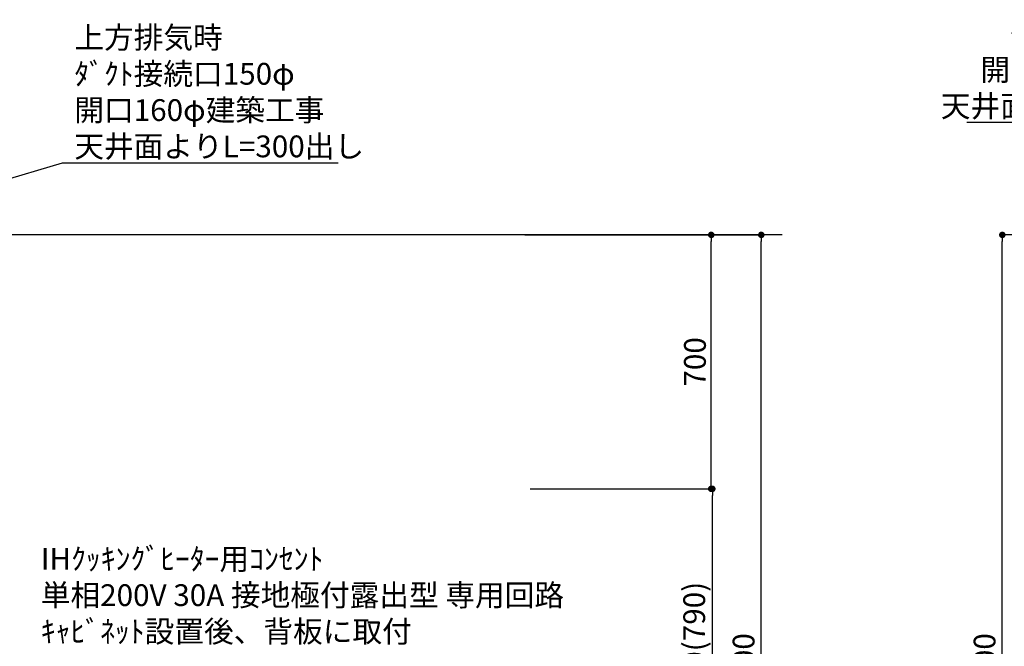
# Model space of a CAD drawing. Extents: x 28111 to 54233, y 210 to 8610.
# Drawn here: x 44605 to 47321, y 3434 to 5161 of the extents above; entities that cross this region are included whole.
import ezdxf

# ---------------------------------------------------------------- set-up
doc = ezdxf.new("R2010")
doc.units = 0
doc.header["$LTSCALE"] = 50
doc.header["$MEASUREMENT"] = 0
doc.layers.get('0').update_dxf_attribs({"linetype": 'CONTINUOUS'})
for name, color, linetype in [('111-壁仕上', 3, 'CONTINUOUS'), ('160-文字', 254, 'CONTINUOUS'), ('166-寸法B', 11, 'CONTINUOUS')]:
    doc.layers.add(name, color=color, linetype=linetype)
doc.styles.add('KH001', font='txt')
doc.dimstyles.new('KH1xx030', dxfattribs={"dimscale": 30, "dimtxt": 2, "dimasz": 0.6, "dimexe": 0.3, "dimexo": 1.2, "dimgap": 0.5, "dimtad": 3, "dimdec": 1, "dimdsep": 46, "dimlunit": 6, "dimtxsty": 'KH001', "dimblk": 'DOT', "dimcen": 1, "dimdle": 1, "dimclrd": 256, "dimclre": 256, "dimclrt": 256, "dimadec": 0, "dimazin": 0, "dimtfac": 1, "dimtdec": 1, "dimtix": 1, "dimtmove": 2, "dimatfit": 3, "dimldrblk": 'CLOSEDBLANK', "dimfxl": 1, "dimtolj": 1, "dimtzin": 0, "dimlwd": -1, "dimlwe": -1, "dimarcsym": 0})

# ---------------------------------------------------------------- blocks, each defined once
blk = doc.blocks.new('_Dot')
at = {"color": 0, "linetype": 'ByBlock', "lineweight": -2}
blk.add_line((-0.5, 0), (-1, 0), dxfattribs=at)
at = {"color": 0, "linetype": 'ByBlock', "const_width": 0.5}
blk.add_lwpolyline([(-0.25, 0, 1), (0.25, 0, 1)], format="xyb", close=True, dxfattribs=at)
blk = doc.blocks.new('*D41')
at = {"layer": '166-寸法B', "transparency": 16777216}
for p, q in [((46048.7, 3867.5), (46524.4, 3867.5)), ((46515.4, 3045.5), (46515.4, 3849.5)), ((46000.2, 3027.5), (46524.4, 3027.5))]:
    blk.add_line(p, q, dxfattribs=at)
at = {"layer": '166-寸法B', "transparency": 16777216, "xscale": 18, "yscale": 18, "zscale": 18}
for p, rotation in [((46515.4, 3867.5), 90), ((46515.4, 3027.5), 270)]:
    blk.add_blockref('_Dot', p, dxfattribs=dict(at, rotation=rotation))
at = {"layer": '166-寸法B', "transparency": 16777216, "insert": (46465.4, 3447.5), "char_height": 60, "attachment_point": 5, "rotation": 90, "style": 'KH001'}
blk.add_mtext('\\A1;840(790)', dxfattribs=at)
blk = doc.blocks.new('_ClosedBlank')
at = {"color": 0, "linetype": 'ByBlock', "lineweight": -2}
for p, q in [((-1, 0.17), (0, 0)), ((-1, 0.17), (-1, -0.17)), ((0, 0), (-1, -0.17))]:
    blk.add_line(p, q, dxfattribs=at)
blk = doc.blocks.new('*D42')
at = {"layer": '166-寸法B', "transparency": 16777216}
for p, q in [((45998.2, 4567.5), (46521.4, 4567.5)), ((46512.4, 3885.5), (46512.4, 4549.5)), ((46012.7, 3867.5), (46521.4, 3867.5))]:
    blk.add_line(p, q, dxfattribs=at)
at = {"layer": '166-寸法B', "transparency": 16777216, "xscale": 18, "yscale": 18, "zscale": 18}
for p, rotation in [((46512.4, 4567.5), 90), ((46512.4, 3867.5), 270)]:
    blk.add_blockref('_Dot', p, dxfattribs=dict(at, rotation=rotation))
at = {"layer": '166-寸法B', "transparency": 16777216, "insert": (46467.4, 4217.5), "char_height": 60, "attachment_point": 5, "rotation": 90, "style": 'KH001'}
blk.add_mtext('\\A1;700', dxfattribs=at)
blk = doc.blocks.new('*D43')
at = {"layer": '166-寸法B', "transparency": 16777216}
for p, q in [((46008.7, 4567.5), (46659.4, 4567.5)), ((46650.4, 2185.5), (46650.4, 4549.5)), ((45999.7, 2167.5), (46659.4, 2167.5))]:
    blk.add_line(p, q, dxfattribs=at)
at = {"layer": '166-寸法B', "transparency": 16777216, "xscale": 18, "yscale": 18, "zscale": 18}
for p, rotation in [((46650.4, 4567.5), 90), ((46650.4, 2167.5), 270)]:
    blk.add_blockref('_Dot', p, dxfattribs=dict(at, rotation=rotation))
at = {"layer": '166-寸法B', "transparency": 16777216, "insert": (46601.6, 3367.5), "char_height": 60, "attachment_point": 5, "rotation": 90, "style": 'KH001'}
blk.add_mtext('\\A1;2,400', dxfattribs=at)
blk = doc.blocks.new('*D124')
at = {"layer": '166-寸法B', "transparency": 16777216}
for p, q in [((47889.3, 4567.5), (47306.1, 4567.5)), ((47315.1, 2185.5), (47315.1, 4549.5)), ((47905.3, 2167.5), (47306.1, 2167.5))]:
    blk.add_line(p, q, dxfattribs=at)
at = {"layer": '166-寸法B', "transparency": 16777216, "xscale": 18, "yscale": 18, "zscale": 18}
for p, rotation in [((47315.1, 4567.5), 90), ((47315.1, 2167.5), 270)]:
    blk.add_blockref('_Dot', p, dxfattribs=dict(at, rotation=rotation))
at = {"layer": '166-寸法B', "transparency": 16777216, "insert": (47266.2, 3367.5), "char_height": 60, "attachment_point": 5, "rotation": 90, "style": 'KH001'}
blk.add_mtext('\\A1;2,400', dxfattribs=at)

msp = doc.modelspace()

# ---------------------------------------------------------------- linework, layer by layer
at = {"layer": '111-壁仕上', "ltscale": 2}
msp.add_line((46707.93, 4567.49), (43535.66, 4567.49), dxfattribs=at)

# ---------------------------------------------------------------- texts
at = {"layer": '160-文字', "char_height": 60, "style": 'KH001'}
for s, insert, attachment_point in [('\\A1;上方排気時\\Pﾀﾞｸﾄ接続口150φ\\P開口160φ建築工事 \\P天井面よりL=300出し', (47944.6, 4892.58), 9), ('\\A1;上方排気時\\Pﾀﾞｸﾄ接続口150φ\\P開口160φ建築工事\\P天井面よりL=300出し', (44755.83, 4781.42), 7), ('\\A1;IHｸｯｷﾝｸﾞﾋｰﾀｰ用ｺﾝｾﾝﾄ\\P単相200V 30A 接地極付露出型 専用回路\\Pｷｬﾋﾞﾈｯﾄ設置後、背板に取付', (44663.32, 3444.54), 7)]:
    msp.add_mtext(s, dxfattribs=dict(at, insert=insert, attachment_point=attachment_point))

# ---------------------------------------------------------------- dimensions: what is measured, and where the dimension line sits
at = {"layer": '166-寸法B'}
for base, p1, p2, override, picture, middle in [((46512.42, 4567.49), (45976.66, 3867.49), (45962.18, 4567.49), {"dimpost": ''}, '*D42', (46467.42, 4217.49)), ((46515.42, 3867.49), (45964.18, 3027.49), (46012.66, 3867.49), {"dimpost": '(790)'}, '*D41', (46465.4, 3447.49))]:
    dim = msp.add_linear_dim(base=base, p1=p1, p2=p2, angle=90, dimstyle='KH1xx030', override=override, dxfattribs=at)
    dim.commit()
    dim.dimension.update_dxf_attribs({"geometry": picture, "text_midpoint": middle})
for base, p1, p2, picture, middle in [((46650.42, 4567.49), (45963.66, 2167.49), (45972.66, 4567.49), '*D43', (46601.61, 3367.49)), ((47315.05, 4567.49), (47941.35, 2167.49), (47925.35, 4567.49), '*D124', (47266.24, 3367.49))]:
    dim = msp.add_linear_dim(base=base, p1=p1, p2=p2, angle=90, dimstyle='KH1xx030', dxfattribs=at)
    dim.commit()
    dim.dimension.update_dxf_attribs({"geometry": picture, "text_midpoint": middle})

# ---------------------------------------------------------------- leaders
at = {"layer": '160-文字', "annotation_type": 0, "has_hookline": 1, "text_width": 727.61}
for points, hookline_direction in [([(48270.45, 4436.57), (47977.6, 4877.58), (47959.6, 4877.58)], 1), ([(43670.66, 4454.62), (44722.83, 4766.42), (44740.83, 4766.42)], 0)]:
    msp.add_leader(points, dimstyle='KH1xx030', override={"dimgap": 0.5, "dimtad": 1}, dxfattribs=dict(at, hookline_direction=hookline_direction))

doc.saveas('drawing.dxf')
